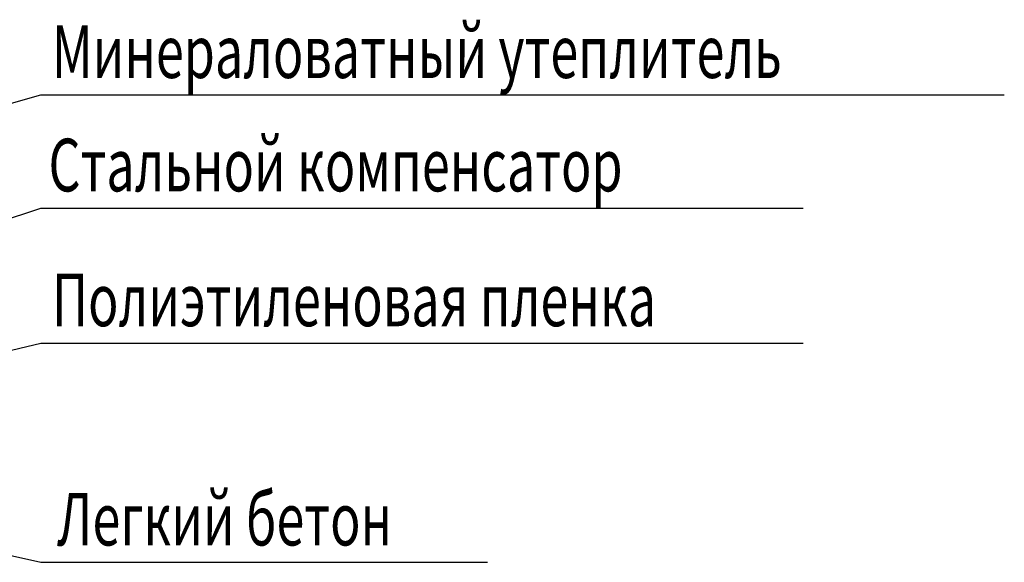
# Model space of a CAD drawing. Units: millimetres. Extents: x 706254 to 1638981, y 125634 to 880684.
# Drawn here: x 1488907 to 1499202, y 301768 to 307436 of the extents above; entities that cross this region are included whole.
import ezdxf

# ---------------------------------------------------------------- set-up
doc = ezdxf.new("R2010")
doc.units = ezdxf.units.MM
doc.header["$LTSCALE"] = 0.4
doc.layers.add('кон 1', color=242, linetype='Continuous')
doc.styles.add('Simplex.shx', font='simplex.shx', dxfattribs={"width": 0.75, "oblique": 15, "height": 270})

msp = doc.modelspace()

# ---------------------------------------------------------------- linework, layer by layer
at = {"layer": 'кон 1'}
for p, q in [((1481420.9, 304485.5), (1489128, 306651.3)), ((1489128, 306651.3), (1499201.7, 306651.3)), ((1481384.8, 302928.7), (1489128, 305467.3)), ((1489128, 305467.3), (1497098.6, 305467.3)), ((1483006.7, 302594.4), (1489128, 304058.6)), ((1489128, 304058.6), (1497098.6, 304058.6)), ((1485035.7, 302693), (1489128, 301767.8)), ((1489128, 301767.8), (1493798.2, 301767.8))]:
    msp.add_line(p, q, dxfattribs=at)

# ---------------------------------------------------------------- texts
at = {"layer": 'кон 1', "style": 'Simplex.shx', "oblique": 15, "width": 0.7}
for s, p in [('Минераловатный утеплитель', (1489242.9, 306826.8)), ('Стальной компенсатор', (1489207.8, 305642.8)), ('Полиэтиленовая пленка', (1489242.9, 304234.1)), ('Легкий бетон', (1489297.9, 301943.3))]:
    msp.add_text(s, height=550, dxfattribs=at).set_placement(p)

doc.saveas('drawing.dxf')
